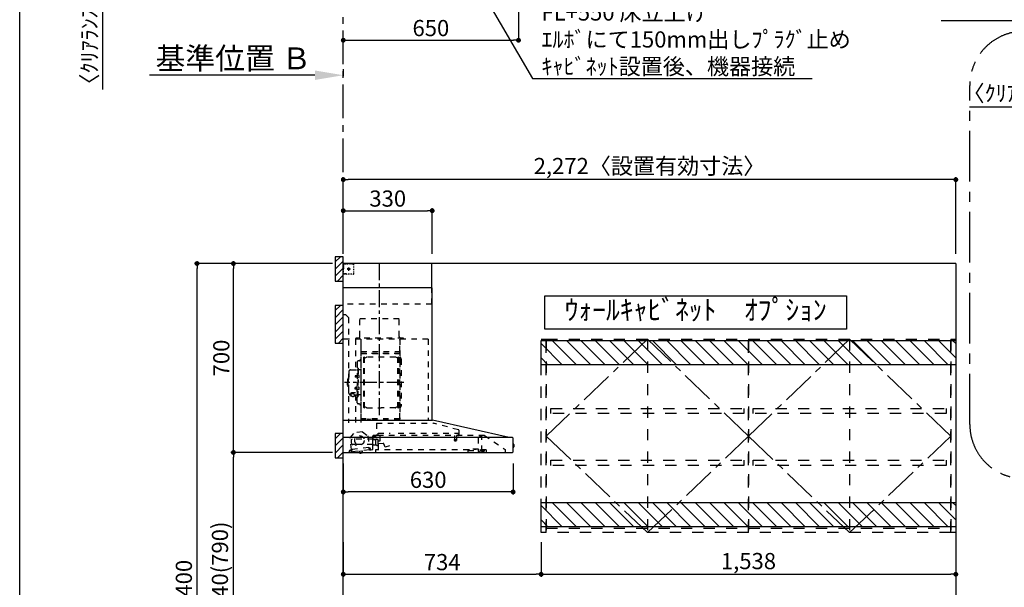
# Model space of a CAD drawing. Extents: x 56059 to 82181, y -21830 to -13430.
# Drawn here: x 70033 to 73684, y -18804 to -16701 of the extents above; entities that cross this region are included whole.
import ezdxf

# ---------------------------------------------------------------- set-up
doc = ezdxf.new("R2010")
doc.units = 0
doc.header["$LTSCALE"] = 50
doc.header["$MEASUREMENT"] = 0
for name, pattern in [('CENTER', [2, 1.25, -0.25, 0.25, -0.25]), ('HIDDEN', [0.375, 0.25, -0.125]), ('STYLE_03', [0.416641, 0.208282, -0.208359])]:
    doc.linetypes.add(name, pattern=pattern)
doc.layers.get('0').update_dxf_attribs({"linetype": 'CONTINUOUS'})
for name, color, linetype in [('111-壁仕上', 3, 'CONTINUOUS'), ('121-キャビネット（中）', 253, 'HIDDEN'), ('123-扉向き', 231, 'CENTER'), ('150-機器', 8, 'CONTINUOUS'), ('160-文字', 254, 'CONTINUOUS'), ('166-寸法B', 11, 'CONTINUOUS'), ('180-補助', 161, 'CONTINUOUS'), ('190-図面外枠', 5, 'CONTINUOUS')]:
    doc.layers.add(name, color=color, linetype=linetype)
doc.styles.add('KH001', font='txt')
doc.dimstyles.new('KH1xx030', dxfattribs={"dimscale": 30, "dimtxt": 2, "dimasz": 0.6, "dimexe": 0.3, "dimexo": 1.2, "dimgap": 0.5, "dimtad": 3, "dimdec": 1, "dimdsep": 46, "dimlunit": 6, "dimtxsty": 'KH001', "dimblk": 'DOT', "dimcen": 1, "dimdle": 1, "dimclrd": 256, "dimclre": 256, "dimclrt": 256, "dimadec": 0, "dimazin": 0, "dimtfac": 1, "dimtdec": 1, "dimtix": 1, "dimtmove": 2, "dimatfit": 3, "dimldrblk": 'CLOSEDBLANK', "dimfxl": 1, "dimtolj": 1, "dimtzin": 0, "dimlwd": -1, "dimlwe": -1, "dimarcsym": 0})

# ---------------------------------------------------------------- blocks, each defined once
blk = doc.blocks.new('*D74')
at = {"layer": '166-寸法B', "transparency": 16777216}
for p, q in [((71127.6, -16907.1), (70513.5, -16907.1)), ((71232.6, -16884.6), (71232.6, -16910.1))]:
    blk.add_line(p, q, dxfattribs=at)
blk.add_solid([(71127.6, -16889.6), (71127.6, -16924.6), (71232.6, -16907.1)], dxfattribs=at)
at = {"layer": '166-寸法B', "transparency": 16777216, "insert": (70825.1, -16844.6), "char_height": 81, "attachment_point": 5, "style": 'KH001'}
blk.add_mtext('\\A1;基準位置 Ｂ', dxfattribs=at)
blk = doc.blocks.new('_ClosedBlank')
at = {"color": 0, "linetype": 'ByBlock', "lineweight": -2}
for p, q in [((-1, 0.167), (0, 0)), ((-1, 0.167), (-1, -0.167)), ((0, 0), (-1, -0.167))]:
    blk.add_line(p, q, dxfattribs=at)
blk = doc.blocks.new('_None')
blk = doc.blocks.new('_Dot')
at = {"color": 0, "linetype": 'ByBlock', "lineweight": -2}
blk.add_line((-0.5, 0), (-1, 0), dxfattribs=at)
at = {"color": 0, "linetype": 'ByBlock', "const_width": 0.5}
blk.add_lwpolyline([(-0.25, 0, 1), (0.25, 0, 1)], format="xyb", close=True, dxfattribs=at)
blk = doc.blocks.new('*D96')
at = {"layer": '166-寸法B', "transparency": 16777216}
for p, q in [((74046.7, -17568.9), (74046.7, -17015.1)), ((74068.7, -17568.9), (74068.7, -17015.1)), ((73555.1, -17024.1), (74046.7, -17024.1)), ((74028.7, -17024.1), (74010.7, -17024.1)), ((74046.7, -17024.1), (74068.7, -17024.1)), ((74046.7, -17024.1), (74068.7, -17024.1)), ((74086.7, -17024.1), (74104.7, -17024.1))]:
    blk.add_line(p, q, dxfattribs=at)
at = {"layer": '166-寸法B', "transparency": 16777216, "xscale": 18, "yscale": 18, "zscale": 18}
blk.add_blockref('_Dot', (74046.7, -17024.1), dxfattribs=at)
at = {"layer": '166-寸法B', "transparency": 16777216, "xscale": 18, "yscale": 18, "zscale": 18, "rotation": 180}
blk.add_blockref('_Dot', (74068.7, -17024.1), dxfattribs=at)
at = {"layer": '166-寸法B', "transparency": 16777216, "insert": (73779.5, -16974.1), "char_height": 60, "attachment_point": 5, "style": 'KH001'}
blk.add_mtext('\\A1;〈ｸﾘｱﾗﾝｽ〉22', dxfattribs=at)
blk = doc.blocks.new('*D108')
at = {"layer": '166-寸法B', "transparency": 16777216}
for p, q in [((71882.6, -16527.6), (71882.6, -16786.4)), ((71232.6, -16801.4), (71232.6, -16786.4)), ((71250.6, -16777.4), (71864.6, -16777.4))]:
    blk.add_line(p, q, dxfattribs=at)
at = {"layer": '166-寸法B', "transparency": 16777216, "xscale": 18, "yscale": 18, "zscale": 18, "rotation": 180}
blk.add_blockref('_Dot', (71232.6, -16777.4), dxfattribs=at)
at = {"layer": '166-寸法B', "transparency": 16777216, "xscale": 18, "yscale": 18, "zscale": 18}
blk.add_blockref('_Dot', (71882.6, -16777.4), dxfattribs=at)
at = {"layer": '166-寸法B', "transparency": 16777216, "insert": (71557.6, -16732.4), "char_height": 60, "attachment_point": 5, "style": 'KH001'}
blk.add_mtext('\\A1;650', dxfattribs=at)
blk = doc.blocks.new('*D118')
at = {"layer": '166-寸法B', "transparency": 16777216}
for p, q in [((70341.2, -16473.6), (70341.2, -16455.6)), ((71196.6, -16491.6), (70332.2, -16491.6)), ((71196.6, -16494.6), (70332.2, -16494.6)), ((70341.2, -16491.6), (70341.2, -16494.6)), ((70341.2, -16491.6), (70341.2, -16494.6)), ((70341.2, -16960.1), (70341.2, -16494.6)), ((70341.2, -16512.6), (70341.2, -16530.6))]:
    blk.add_line(p, q, dxfattribs=at)
at = {"layer": '166-寸法B', "transparency": 16777216, "xscale": 18, "yscale": 18, "zscale": 18}
for p, rotation in [((70341.2, -16491.6), 270), ((70341.2, -16494.6), 90)]:
    blk.add_blockref('_Dot', p, dxfattribs=dict(at, rotation=rotation))
at = {"layer": '166-寸法B', "transparency": 16777216, "insert": (70291.2, -16755.4), "char_height": 60, "attachment_point": 5, "rotation": 90, "style": 'KH001'}
blk.add_mtext('\\A1;〈ｸﾘｱﾗﾝｽ〉3', dxfattribs=at)
blk = doc.blocks.new('*D129')
at = {"layer": '166-寸法B', "transparency": 16777216}
for p, q in [((71232.6, -17568.9), (71232.6, -17285.1)), ((73486.6, -17294.1), (71250.6, -17294.1)), ((73504.6, -17568.9), (73504.6, -17285.1))]:
    blk.add_line(p, q, dxfattribs=at)
at = {"layer": '166-寸法B', "transparency": 16777216, "xscale": 18, "yscale": 18, "zscale": 18, "rotation": 180}
blk.add_blockref('_Dot', (71232.6, -17294.1), dxfattribs=at)
at = {"layer": '166-寸法B', "transparency": 16777216, "xscale": 18, "yscale": 18, "zscale": 18}
blk.add_blockref('_Dot', (73504.6, -17294.1), dxfattribs=at)
at = {"layer": '166-寸法B', "transparency": 16777216, "insert": (72368.6, -17243.6), "char_height": 60, "attachment_point": 5, "style": 'KH001'}
blk.add_mtext('\\A1;2,272〈設置有効寸法〉', dxfattribs=at)
blk = doc.blocks.new('*D156')
at = {"layer": '166-寸法B', "transparency": 16777216}
for p, q in [((71193.2, -18304.9), (70816.2, -18304.9)), ((70825.2, -19126.9), (70825.2, -18322.9)), ((71196.6, -19144.9), (70816.2, -19144.9))]:
    blk.add_line(p, q, dxfattribs=at)
at = {"layer": '166-寸法B', "transparency": 16777216, "xscale": 18, "yscale": 18, "zscale": 18}
for p, rotation in [((70825.2, -18304.9), 90), ((70825.2, -19144.9), 270)]:
    blk.add_blockref('_Dot', p, dxfattribs=dict(at, rotation=rotation))
at = {"layer": '166-寸法B', "transparency": 16777216, "insert": (70775.2, -18724.9), "char_height": 60, "attachment_point": 5, "rotation": 90, "style": 'KH001'}
blk.add_mtext('\\A1;840(790)', dxfattribs=at)
blk = doc.blocks.new('*D157')
at = {"layer": '166-寸法B', "transparency": 16777216}
for p, q in [((71192.6, -17604.9), (70816.2, -17604.9)), ((70825.2, -18286.9), (70825.2, -17622.9)), ((71193.2, -18304.9), (70816.2, -18304.9))]:
    blk.add_line(p, q, dxfattribs=at)
at = {"layer": '166-寸法B', "transparency": 16777216, "xscale": 18, "yscale": 18, "zscale": 18}
for p, rotation in [((70825.2, -17604.9), 90), ((70825.2, -18304.9), 270)]:
    blk.add_blockref('_Dot', p, dxfattribs=dict(at, rotation=rotation))
at = {"layer": '166-寸法B', "transparency": 16777216, "insert": (70780.2, -17954.9), "char_height": 60, "attachment_point": 5, "rotation": 90, "style": 'KH001'}
blk.add_mtext('\\A1;700', dxfattribs=at)
blk = doc.blocks.new('*D158')
at = {"layer": '166-寸法B', "transparency": 16777216}
for p, q in [((71193.2, -17604.9), (70681.2, -17604.9)), ((70690.2, -19986.9), (70690.2, -17622.9)), ((71196.6, -20004.9), (70681.2, -20004.9))]:
    blk.add_line(p, q, dxfattribs=at)
at = {"layer": '166-寸法B', "transparency": 16777216, "xscale": 18, "yscale": 18, "zscale": 18}
for p, rotation in [((70690.2, -17604.9), 90), ((70690.2, -20004.9), 270)]:
    blk.add_blockref('_Dot', p, dxfattribs=dict(at, rotation=rotation))
at = {"layer": '166-寸法B', "transparency": 16777216, "insert": (70641.4, -18804.9), "char_height": 60, "attachment_point": 5, "rotation": 90, "style": 'KH001'}
blk.add_mtext('\\A1;2,400', dxfattribs=at)
blk = doc.blocks.new('*D176')
at = {"layer": '166-寸法B', "transparency": 16777216}
for p, q in [((71232.6, -18345.9), (71232.6, -18460.2)), ((71862.6, -18346), (71862.6, -18460.2)), ((71844.6, -18451.2), (71250.6, -18451.2))]:
    blk.add_line(p, q, dxfattribs=at)
at = {"layer": '166-寸法B', "transparency": 16777216, "xscale": 18, "yscale": 18, "zscale": 18, "rotation": 180}
blk.add_blockref('_Dot', (71232.6, -18451.2), dxfattribs=at)
at = {"layer": '166-寸法B', "transparency": 16777216, "xscale": 18, "yscale": 18, "zscale": 18}
blk.add_blockref('_Dot', (71862.6, -18451.2), dxfattribs=at)
at = {"layer": '166-寸法B', "transparency": 16777216, "insert": (71547.6, -18406.2), "char_height": 60, "attachment_point": 5, "style": 'KH001'}
blk.add_mtext('\\A1;630', dxfattribs=at)
blk = doc.blocks.new('*D177')
at = {"layer": '166-寸法B', "transparency": 16777216}
for p, q in [((71232.6, -17521), (71232.6, -17400.1)), ((71250.6, -17409.1), (71544.6, -17409.1)), ((71562.6, -17568.9), (71562.6, -17400.1))]:
    blk.add_line(p, q, dxfattribs=at)
at = {"layer": '166-寸法B', "transparency": 16777216, "xscale": 18, "yscale": 18, "zscale": 18, "rotation": 180}
blk.add_blockref('_Dot', (71232.6, -17409.1), dxfattribs=at)
at = {"layer": '166-寸法B', "transparency": 16777216, "xscale": 18, "yscale": 18, "zscale": 18}
blk.add_blockref('_Dot', (71562.6, -17409.1), dxfattribs=at)
at = {"layer": '166-寸法B', "transparency": 16777216, "insert": (71397.6, -17364.1), "char_height": 60, "attachment_point": 5, "style": 'KH001'}
blk.add_mtext('\\A1;330', dxfattribs=at)
blk = doc.blocks.new('*D200')
at = {"layer": '166-寸法B', "transparency": 16777216}
for p, q in [((71232.6, -18637.9), (71232.6, -18765.2)), ((71966.6, -18637.9), (71966.6, -18765.2)), ((71250.6, -18756.2), (71948.6, -18756.2))]:
    blk.add_line(p, q, dxfattribs=at)
at = {"layer": '166-寸法B', "transparency": 16777216, "xscale": 18, "yscale": 18, "zscale": 18, "rotation": 180}
blk.add_blockref('_Dot', (71232.6, -18756.2), dxfattribs=at)
at = {"layer": '166-寸法B', "transparency": 16777216, "xscale": 18, "yscale": 18, "zscale": 18}
blk.add_blockref('_Dot', (71966.6, -18756.2), dxfattribs=at)
at = {"layer": '166-寸法B', "transparency": 16777216, "insert": (71599.6, -18711.2), "char_height": 60, "attachment_point": 5, "style": 'KH001'}
blk.add_mtext('\\A1;734', dxfattribs=at)
blk = doc.blocks.new('*D201')
at = {"layer": '166-寸法B', "transparency": 16777216}
for p, q in [((71966.6, -18637.9), (71966.6, -18765.2)), ((73504.6, -18637.9), (73504.6, -18765.2)), ((71984.6, -18756.2), (73486.6, -18756.2))]:
    blk.add_line(p, q, dxfattribs=at)
at = {"layer": '166-寸法B', "transparency": 16777216, "xscale": 18, "yscale": 18, "zscale": 18, "rotation": 180}
blk.add_blockref('_Dot', (71966.6, -18756.2), dxfattribs=at)
at = {"layer": '166-寸法B', "transparency": 16777216, "xscale": 18, "yscale": 18, "zscale": 18}
blk.add_blockref('_Dot', (73504.6, -18756.2), dxfattribs=at)
at = {"layer": '166-寸法B', "transparency": 16777216, "insert": (72735.6, -18707.4), "char_height": 60, "attachment_point": 5, "style": 'KH001'}
blk.add_mtext('\\A1;1,538', dxfattribs=at)

msp = doc.modelspace()

# ---------------------------------------------------------------- hatches: boundary and pattern name
at = {"layer": '180-補助'}
h = msp.add_hatch(dxfattribs=at)
h.set_pattern_fill('ANSI31', color=256, scale=150, style=0)
h.set_pattern_definition([(45, (-383537.89, -17767.125), (-13.25825215, 13.25825215), [])])
h.paths.add_polyline_path([(71202.64, -17669.89), (71232.64, -17669.89), (71232.64, -17579.89), (71202.64, -17579.89)])
h = msp.add_hatch(dxfattribs=at)
h.set_pattern_fill('ANSI31', color=256, scale=150, style=0)
h.set_pattern_definition([(45, (-383537.89, -17947.125), (-13.25825215, 13.25825215), [])])
h.paths.add_polyline_path([(71202.64, -17899.89), (71232.64, -17899.89), (71232.64, -17759.89), (71202.64, -17759.89)])
h = msp.add_hatch(dxfattribs=at)
h.set_pattern_fill('ANSI31', color=13, scale=300, style=0)
h.set_pattern_definition([(135, (197608.17, 25632.03), (26.516504, 26.516504), [])])
h.paths.add_polyline_path([(71966.64, -17889.9), (73504.64, -17889.9), (73504.64, -17979.9), (71966.64, -17979.9)])
h = msp.add_hatch(dxfattribs=at)
h.set_pattern_fill('ANSI31', color=256, scale=150, style=0)
h.set_pattern_definition([(45, (-383537.89, -18422.125), (-13.25825215, 13.25825215), [])])
h.paths.add_polyline_path([(71202.64, -18324.89), (71232.64, -18324.89), (71232.64, -18234.89), (71202.64, -18234.89)])
h = msp.add_hatch(dxfattribs=at)
h.set_pattern_fill('ANSI31', color=13, scale=300, style=0)
h.set_pattern_definition([(135, (197608.17, 25032.03), (26.516504, 26.516504), [])])
h.paths.add_polyline_path([(71966.64, -18489.9), (73504.64, -18489.9), (73504.64, -18579.9), (71966.64, -18579.9)])

# ---------------------------------------------------------------- linework, layer by layer
at = {"layer": '111-壁仕上', "color": 253, "linetype": 'CENTER', "ltscale": 2}
msp.add_line((71232.64, -17466.64), (71232.64, -16458.9), dxfattribs=at)
at = {"layer": '111-壁仕上', "ltscale": 2}
for p, q in [((71232.64, -20004.89), (71232.64, -17604.89)), ((73504.64, -17604.89), (71232.64, -17604.89)), ((73504.64, -17604.89), (73504.64, -20004.89))]:
    msp.add_line(p, q, dxfattribs=at)
at = {"layer": '121-キャビネット（中）', "color": 13, "linetype": 'STYLE_03', "ltscale": 4}
for p, q in [((71985.64, -17884.89), (71985.64, -18601.89)), ((72360.64, -17884.89), (72360.64, -18601.89)), ((72735.64, -17884.89), (72735.64, -18601.89)), ((73110.64, -17884.89), (73110.64, -18601.89)), ((71985.64, -18584.89), (72735.64, -18584.89)), ((72735.64, -18584.89), (73485.64, -18584.89))]:
    msp.add_line(p, q, dxfattribs=at)
for points in [[(71966.64, -17884.89), (71985.64, -17884.89), (71985.64, -18601.89), (71966.64, -18601.89)], [(71985.64, -18601.89), (71985.64, -17884.89), (72735.64, -17884.89), (72735.64, -18601.89)], [(71985.64, -18601.89), (71985.64, -17884.89), (71985.64, -17884.89), (71985.64, -18601.89)], [(72735.64, -18601.89), (72735.64, -17884.89), (73485.64, -17884.89), (73485.64, -18601.89)], [(72735.64, -18601.89), (72735.64, -17884.89), (72735.64, -17884.89), (72735.64, -18601.89)], [(73485.64, -17884.89), (73504.64, -17884.89), (73504.64, -18601.89), (73485.64, -18601.89)], [(72718.64, -18141.64), (72718.64, -18160.64), (72002.64, -18160.64), (72002.64, -18141.64)], [(73468.64, -18141.64), (73468.64, -18160.64), (72752.64, -18160.64), (72752.64, -18141.64)], [(72718.64, -18333.64), (72718.64, -18352.64), (72002.64, -18352.64), (72002.64, -18333.64)], [(73468.64, -18333.64), (73468.64, -18352.64), (72752.64, -18352.64), (72752.64, -18333.64)]]:
    msp.add_lwpolyline(points, close=True, dxfattribs=at)
at = {"layer": '123-扉向き', "color": 13, "ltscale": 2}
for p, q in [((72360.64, -17884.89), (71985.64, -18244.89)), ((72735.64, -18244.89), (72360.64, -17884.89)), ((73110.64, -17884.89), (72735.64, -18244.89)), ((73485.64, -18244.89), (73110.64, -17884.89)), ((71985.64, -18244.89), (72360.64, -18601.89)), ((72360.64, -18601.89), (72735.64, -18244.89)), ((72735.64, -18244.89), (73110.64, -18601.89)), ((73110.64, -18601.89), (73485.64, -18244.89))]:
    msp.add_line(p, q, dxfattribs=at)
at = {"layer": '150-機器', "color": 161, "linetype": 'CENTER'}
for p, q in [((71367.64, -18166.27), (71367.64, -17600.83)), ((71456.84, -18045.29), (71236.75, -18045.29))]:
    msp.add_line(p, q, dxfattribs=at)
at = {"layer": '150-機器', "color": 6, "linetype": 'Continuous'}
for p, q in [((71560.64, -17604.89), (71232.64, -17604.89)), ((71232.64, -18184.89), (71232.64, -17604.89)), ((71560.64, -17694.88), (71560.64, -17604.89)), ((71562.64, -17694.88), (71232.64, -17694.88)), ((71562.64, -18184.89), (71562.64, -17694.88)), ((71232.64, -18184.89), (71563.58, -18184.89)), ((71232.64, -18304.89), (71232.64, -18185.69)), ((71847.52, -18249.56), (71563.75, -18184.91)), ((71860.87, -18249.89), (71232.64, -18249.89)), ((71847.52, -18249.56), (71847.7, -18249.6)), ((71862.64, -18303.19), (71862.64, -18251.59)), ((71862.64, -18274.37), (71864.15, -18274.38)), ((71864.15, -18285.39), (71862.64, -18285.4)), ((71864.15, -18274.38), (71864.15, -18285.39)), ((71865.14, -18275.38), (71865.14, -18284.39)), ((71232.64, -18304.89), (71860.94, -18304.89))]:
    msp.add_line(p, q, dxfattribs=at)
at = {"layer": '150-機器', "color": 161, "linetype": 'STYLE_03', "ltscale": 2}
for p, q in [((71235.2, -17606.09), (71233.84, -17606.09)), ((71233.84, -17613.45), (71233.84, -17609.77)), ((71233.84, -17620.81), (71233.84, -17617.13)), ((71233.84, -17628.17), (71233.84, -17624.49)), ((71233.84, -17635.53), (71233.84, -17631.85)), ((71234.64, -17610.74), (71234.64, -17608.39)), ((71234.64, -17615.46), (71234.64, -17613.1)), ((71234.64, -17620.17), (71234.64, -17617.81)), ((71234.64, -17624.89), (71234.64, -17622.53)), ((71237.92, -17606.09), (71236.56, -17606.09)), ((71240.64, -17606.09), (71239.28, -17606.09)), ((71242.8, -17606.89), (71239.47, -17606.89)), ((71240.64, -17606.09), (71240.64, -17604.89)), ((71249.46, -17606.89), (71246.13, -17606.89)), ((71246.86, -17624.89), (71259.26, -17624.89)), ((71250.59, -17624.39), (71250.59, -17625.39)), ((71250.59, -17624.39), (71251.64, -17624.39)), ((71250.59, -17625.39), (71251.64, -17625.39)), ((71252.14, -17623.89), (71251.64, -17624.39)), ((71251.64, -17625.39), (71252.14, -17625.89)), ((71253.14, -17622.84), (71252.14, -17622.84)), ((71252.14, -17622.84), (71252.14, -17623.89)), ((71252.14, -17625.89), (71252.14, -17626.94)), ((71252.14, -17626.94), (71253.14, -17626.94)), ((71252.64, -17619.2), (71252.64, -17631.55)), ((71256.11, -17606.89), (71252.78, -17606.89)), ((71253.14, -17623.89), (71253.14, -17622.84)), ((71253.64, -17624.39), (71253.14, -17623.89)), ((71253.14, -17625.89), (71253.64, -17625.39)), ((71253.14, -17626.94), (71253.14, -17625.89)), ((71253.64, -17624.39), (71254.69, -17624.39)), ((71254.69, -17625.39), (71253.64, -17625.39)), ((71254.69, -17625.39), (71254.69, -17624.39)), ((71262.77, -17606.89), (71259.44, -17606.89)), ((71269.42, -17606.89), (71266.1, -17606.89)), ((71272.42, -17616.09), (71272.42, -17612.99)), ((71272.42, -17622.29), (71272.42, -17619.19)), ((71272.42, -17628.49), (71272.42, -17625.39)), ((71272.42, -17634.69), (71272.42, -17631.59)), ((71272.42, -17640.89), (71272.42, -17637.79)), ((71234.04, -17642.89), (71232.64, -17642.89)), ((71233.84, -17642.89), (71233.84, -17639.21)), ((71233.84, -17643.69), (71233.84, -17642.89)), ((71234.04, -17643.69), (71233.84, -17643.69)), ((71234.04, -17644.89), (71233.84, -17644.89)), ((71236.16, -17642.89), (71234.04, -17642.89)), ((71235.36, -17643.69), (71234.04, -17643.69)), ((71240.64, -17644.89), (71234.04, -17644.89)), ((71238, -17643.69), (71236.68, -17643.69)), ((71240.4, -17642.89), (71238.28, -17642.89)), ((71240.64, -17643.69), (71239.32, -17643.69)), ((71240.64, -17644.89), (71240.64, -17643.69)), ((71244.64, -17642.89), (71242.52, -17642.89)), ((71255.35, -17644.69), (71250.99, -17644.69)), ((71264.07, -17644.69), (71259.71, -17644.69)), ((71560.64, -17754.89), (71560.64, -17694.88)), ((71560.64, -17754.89), (71232.64, -17754.89)), ((71242.64, -17794.89), (71232.64, -17794.89)), ((71242.64, -17794.89), (71252.64, -17804.89)), ((71252.64, -17804.89), (71252.64, -18194.89)), ((71440.24, -17809.89), (71294.24, -17809.89)), ((71294.24, -17874.89), (71294.24, -17809.89)), ((71440.24, -17874.89), (71440.24, -17809.89)), ((71547.64, -17884.89), (71232.64, -17884.89)), ((71278.44, -17885.29), (71278.44, -17999.29)), ((71279.64, -17881.89), (71279.64, -17884.89)), ((71455.64, -17881.89), (71279.64, -17881.89)), ((71297.64, -17887.35), (71297.64, -18193.29)), ((71298.44, -18180.79), (71298.44, -17885.29)), ((71442.04, -17885.29), (71442.04, -18180.73)), ((71442.64, -18180.73), (71442.64, -17885.89)), ((71455.64, -17884.89), (71455.64, -17881.89)), ((71547.64, -17884.89), (71547.64, -18184.89)), ((71441.44, -17923.32), (71441.44, -17938.32)), ((71441.44, -17923.32), (71442.04, -17923.32)), ((71291.04, -17965.29), (71289.19, -17965.29)), ((71442.04, -17937.84), (71298.44, -17937.84)), ((71299.04, -17931.32), (71441.44, -17931.32)), ((71299.04, -17938.32), (71441.44, -17938.32)), ((71309.09, -18138.89), (71309.09, -17951.69)), ((71310.69, -17951.29), (71309.49, -17951.29)), ((71311.09, -18138.89), (71311.09, -17951.69)), ((71311.09, -17954.49), (71313.89, -17954.49)), ((71313.89, -17954.49), (71318.31, -17951.94)), ((71426.38, -17951.53), (71319.81, -17951.53)), ((71432.29, -17954.49), (71427.88, -17951.94)), ((71435.09, -17954.49), (71432.29, -17954.49)), ((71435.09, -18138.89), (71435.09, -17951.69)), ((71435.49, -17951.29), (71436.69, -17951.29)), ((71437.09, -18138.89), (71437.09, -17951.69)), ((71439.64, -17966.79), (71437.09, -17966.79)), ((71447.64, -17958.79), (71447.64, -18131.79)), ((71259.29, -17999.29), (71283.19, -17999.29)), ((71284.59, -17969.89), (71284.59, -18045.29)), ((71285.19, -17992.29), (71286.79, -17992.29)), ((71286.79, -17992.29), (71286.79, -18045.29)), ((71288.39, -17992.29), (71286.79, -17992.29)), ((71288.39, -17992.29), (71288.39, -18045.29)), ((71297.04, -17999.29), (71290.39, -17999.29)), ((71248.29, -18034.79), (71248.29, -18045.29)), ((71249.79, -18033.29), (71251.29, -18033.29)), ((71251.29, -18029.29), (71251.29, -18045.29)), ((71252.29, -18028.29), (71253.29, -18028.29)), ((71253.29, -18005.29), (71253.29, -18045.29)), ((71276.79, -18020.79), (71276.39, -18021.19)), ((71276.39, -18021.19), (71276.39, -18025.39)), ((71283.81, -18021.19), (71276.39, -18021.19)), ((71276.79, -18025.79), (71276.39, -18025.39)), ((71283.81, -18025.39), (71276.39, -18025.39)), ((71276.79, -18020.79), (71276.79, -18025.79)), ((71283.81, -18020.79), (71276.79, -18020.79)), ((71283.81, -18025.79), (71276.79, -18025.79)), ((71284.11, -18020.46), (71283.81, -18020.46)), ((71283.81, -18020.46), (71283.81, -18026.12)), ((71284.11, -18026.12), (71283.81, -18026.12)), ((71288.39, -18017.29), (71286.79, -18017.29)), ((71289.83, -18018.89), (71288.39, -18018.69)), ((71289.83, -18027.68), (71288.39, -18027.89)), ((71248.29, -18055.79), (71248.29, -18045.29)), ((71249.79, -18057.29), (71251.29, -18057.29)), ((71251.29, -18061.29), (71251.29, -18045.29)), ((71252.29, -18062.29), (71253.29, -18062.29)), ((71253.29, -18085.29), (71253.29, -18045.29)), ((71276.79, -18064.79), (71276.39, -18065.19)), ((71276.39, -18069.39), (71276.39, -18065.19)), ((71283.81, -18065.19), (71276.39, -18065.19)), ((71276.79, -18069.79), (71276.39, -18069.39)), ((71283.81, -18069.39), (71276.39, -18069.39)), ((71276.79, -18069.79), (71276.79, -18064.79)), ((71283.81, -18064.79), (71276.79, -18064.79)), ((71283.81, -18069.79), (71276.79, -18069.79)), ((71284.11, -18064.46), (71283.81, -18064.46)), ((71283.81, -18070.12), (71283.81, -18064.46)), ((71284.11, -18070.12), (71283.81, -18070.12)), ((71284.59, -18120.69), (71284.59, -18045.29)), ((71285.19, -18098.29), (71285.19, -18045.29)), ((71286.79, -18098.29), (71286.79, -18045.29)), ((71288.39, -18073.29), (71286.79, -18073.29)), ((71288.39, -18098.29), (71288.39, -18045.29)), ((71289.83, -18062.89), (71288.39, -18062.69)), ((71289.83, -18071.68), (71288.39, -18071.89)), ((71259.29, -18091.29), (71260.49, -18091.29)), ((71260.49, -18090.32), (71260.49, -18096.98)), ((71264.39, -18087.41), (71264.39, -18086.81)), ((71278.19, -18083.91), (71266.79, -18083.91)), ((71278.19, -18084.49), (71266.79, -18084.49)), ((71270.59, -18086.51), (71266.79, -18086.51)), ((71266.79, -18087.17), (71266.79, -18086.51)), ((71269.19, -18087.41), (71269.19, -18086.51)), ((71270.59, -18087.81), (71270.59, -18083.91)), ((71273.09, -18090.32), (71273.09, -18097.06)), ((71273.09, -18091.29), (71283.19, -18091.29)), ((71278.44, -18091.29), (71278.44, -18194.09)), ((71285.19, -18098.29), (71286.79, -18098.29)), ((71288.39, -18098.29), (71286.79, -18098.29)), ((71297.04, -18091.29), (71290.39, -18091.29)), ((71291.04, -18125.29), (71289.19, -18125.29)), ((71310.69, -18139.29), (71309.49, -18139.29)), ((71311.09, -18136.09), (71313.89, -18136.09)), ((71313.89, -18136.09), (71318.31, -18138.64)), ((71319.81, -18139.04), (71373.09, -18139.04)), ((71426.38, -18139.04), (71373.09, -18139.04)), ((71432.29, -18136.09), (71427.88, -18138.64)), ((71435.09, -18136.09), (71432.29, -18136.09)), ((71435.49, -18139.29), (71436.69, -18139.29)), ((71439.64, -18123.79), (71436.94, -18123.79)), ((71442.64, -18180.79), (71299.04, -18180.79)), ((71442.64, -18181.39), (71299.04, -18181.39)), ((71323.84, -18183.39), (71323.84, -18181.39)), ((71333.04, -18183.39), (71323.84, -18183.39)), ((71324.44, -18183.39), (71324.44, -18181.39)), ((71332.44, -18183.39), (71332.44, -18181.39)), ((71333.04, -18183.39), (71333.04, -18181.39)), ((71356.45, -18196.48), (71567.58, -18196.48)), ((71356.45, -18196.48), (71356.45, -18241.89)), ((71659.78, -18220.83), (71567.58, -18196.49)), ((71661.04, -18222.48), (71661.04, -18239.39)), ((71258.79, -18250.64), (71274.6, -18231.71)), ((71263.48, -18294.54), (71258.79, -18250.64)), ((71263.14, -18270.89), (71263.14, -18256.39)), ((71342.89, -18255.89), (71263.64, -18255.89)), ((71304.16, -18228.55), (71274.6, -18231.71)), ((71304.16, -18228.55), (71323.62, -18243.71)), ((71323.62, -18243.71), (71328.31, -18287.62)), ((71342.14, -18292.76), (71342.14, -18243.79)), ((71342.89, -18257.39), (71342.89, -18248.91)), ((71342.89, -18278.39), (71342.89, -18258.39)), ((71362.69, -18241.89), (71343.04, -18241.89)), ((71343.04, -18242.89), (71354.34, -18242.89)), ((71351.57, -18257.89), (71343.39, -18257.89)), ((71344.14, -18254.39), (71344.14, -18250.39)), ((71355.66, -18256.39), (71346.14, -18256.39)), ((71351.57, -18257.89), (71351.58, -18257.89)), ((71351.57, -18257.89), (71351.73, -18257.91)), ((71351.58, -18257.89), (71351.59, -18257.89)), ((71351.73, -18257.91), (71351.87, -18257.98)), ((71351.87, -18257.98), (71351.98, -18258.09)), ((71351.98, -18258.09), (71352.05, -18258.23)), ((71352.05, -18258.23), (71352.07, -18258.39)), ((71352.07, -18258.39), (71352.07, -18276.39)), ((71356.7, -18255.29), (71361.59, -18255.29)), ((71361.84, -18241.19), (71361.84, -18233.69)), ((71361.84, -18233.69), (71406.84, -18233.69)), ((71362.14, -18277.21), (71362.14, -18256.06)), ((71756.4, -18241.69), (71362.58, -18241.69)), ((71369.14, -18261.19), (71369.14, -18241.69)), ((71436.84, -18233.69), (71659.84, -18233.69)), ((71644.59, -18258.02), (71644.59, -18260.37)), ((71652.84, -18257.69), (71644.89, -18257.69)), ((71645.34, -18241.69), (71645.34, -18256.72)), ((71652.34, -18241.69), (71652.34, -18256.69)), ((71653.09, -18258.02), (71653.09, -18260.37)), ((71659.84, -18241.19), (71659.84, -18233.69)), ((71661.94, -18240.29), (71666.24, -18240.29)), ((71732.64, -18251.25), (71732.64, -18299.01)), ((71733.92, -18248.79), (71742.51, -18242.78)), ((71742.8, -18242.69), (71746.46, -18242.69)), ((71746.64, -18242.69), (71746.46, -18242.69)), ((71746.64, -18299.79), (71746.64, -18241.69)), ((71756.4, -18241.69), (71832.64, -18293.89)), ((71259.63, -18295.16), (71263.3, -18294.76)), ((71329.57, -18295.63), (71264.94, -18302.54)), ((71327.12, -18286.84), (71265.47, -18293.43)), ((71265.47, -18293.43), (71265.71, -18295.62)), ((71278.14, -18275.89), (71268.14, -18275.89)), ((71278.64, -18277.89), (71278.64, -18276.39)), ((71279.64, -18278.39), (71279.14, -18278.39)), ((71280.14, -18276.39), (71280.14, -18277.89)), ((71342.14, -18275.89), (71280.64, -18275.89)), ((71327.35, -18289.03), (71327.12, -18286.84)), ((71331.91, -18289.35), (71328.23, -18289.74)), ((71328.53, -18287.79), (71332.21, -18287.4)), ((71329.57, -18295.63), (71336.03, -18294.94)), ((71332.23, -18292.33), (71331.91, -18289.35)), ((71333.83, -18293.16), (71333.62, -18291.18)), ((71336.03, -18294.94), (71340.62, -18294.45)), ((71342.14, -18278.89), (71342.64, -18278.89)), ((71344.15, -18277.05), (71344.14, -18277.09)), ((71344.14, -18277.39), (71344.14, -18277.09)), ((71344.16, -18276.95), (71344.15, -18277.05)), ((71344.2, -18276.86), (71344.16, -18276.95)), ((71344.24, -18276.8), (71344.2, -18276.86)), ((71344.29, -18276.75), (71344.24, -18276.8)), ((71344.29, -18276.75), (71351.85, -18276.75)), ((71351.92, -18276.75), (71351.85, -18276.75)), ((71352.05, -18276.77), (71351.92, -18276.75)), ((71352.17, -18276.8), (71352.05, -18276.77)), ((71352.27, -18276.84), (71352.17, -18276.8)), ((71352.36, -18276.86), (71352.27, -18276.84)), ((71352.47, -18276.88), (71352.36, -18276.86)), ((71352.57, -18276.89), (71355.66, -18276.89)), ((71352.64, -18294.69), (71352.64, -18302.89)), ((71698.24, -18294.69), (71352.64, -18294.69)), ((71362.41, -18272.57), (71361.57, -18263)), ((71362.12, -18262.35), (71368.6, -18261.79)), ((71381.19, -18271.52), (71363.06, -18273.11)), ((71363.44, -18294.09), (71363.44, -18264.09)), ((71387.69, -18285.48), (71383.04, -18272.7)), ((71403.68, -18280.3), (71388.46, -18285.84)), ((71644.9, -18260.69), (71652.82, -18260.69)), ((71698.24, -18293.19), (71698.24, -18297.89)), ((71734.24, -18293.19), (71698.24, -18293.19)), ((71716.54, -18293.19), (71716.54, -18292.19)), ((71716.54, -18292.19), (71725.5, -18292.19)), ((71725.5, -18293.19), (71725.5, -18292.19)), ((71734.24, -18293.19), (71734.24, -18297.89)), ((71762.64, -18294.69), (71734.24, -18294.69)), ((71742.74, -18296.59), (71742.74, -18294.69)), ((71762.64, -18294.69), (71762.64, -18303.49)), ((71832.64, -18293.89), (71832.64, -18304.89)), ((71253.5, -18303.76), (71264.94, -18302.54)), ((71255.06, -18299.57), (71255.28, -18301.56)), ((71264.99, -18296.5), (71256.84, -18297.37)), ((71261.32, -18296.89), (71261.63, -18299.87)), ((71292.33, -18300.11), (71302.28, -18299.05)), ((71292.33, -18300.11), (71292.78, -18299.56)), ((71292.84, -18304.89), (71292.33, -18300.11)), ((71292.92, -18305.58), (71292.84, -18304.89)), ((71292.92, -18305.58), (71292.98, -18305.57)), ((71293.09, -18306.57), (71292.98, -18305.57)), ((71293.09, -18306.57), (71302.9, -18305.52)), ((71297.24, -18307.08), (71297.2, -18307.08)), ((71297.28, -18307.07), (71297.24, -18307.08)), ((71297.31, -18307.07), (71297.28, -18307.07)), ((71297.35, -18307.06), (71297.31, -18307.07)), ((71297.39, -18307.06), (71297.35, -18307.06)), ((71297.42, -18307.05), (71297.39, -18307.06)), ((71297.46, -18307.05), (71297.42, -18307.05)), ((71297.5, -18307.04), (71297.46, -18307.05)), ((71297.48, -18306.86), (71297.5, -18307.04)), ((71298.69, -18306.92), (71298.67, -18306.73)), ((71298.73, -18306.91), (71298.69, -18306.92)), ((71298.77, -18306.91), (71298.73, -18306.91)), ((71298.8, -18306.91), (71298.77, -18306.91)), ((71298.84, -18306.9), (71298.8, -18306.91)), ((71298.88, -18306.9), (71298.84, -18306.9)), ((71298.92, -18306.9), (71298.88, -18306.9)), ((71298.95, -18306.89), (71298.92, -18306.9)), ((71298.99, -18306.89), (71298.95, -18306.89)), ((71301.73, -18298.61), (71302.28, -18299.05)), ((71302.28, -18299.05), (71302.86, -18304.52)), ((71302.8, -18304.53), (71302.86, -18304.52)), ((71302.84, -18304.89), (71302.8, -18304.53)), ((71302.9, -18305.52), (71302.84, -18304.89)), ((71696.24, -18304.89), (71696.24, -18297.89)), ((71696.24, -18297.89), (71734.24, -18297.89)), ((71735.28, -18300.91), (71741.64, -18298.79)), ((71741.64, -18298.79), (71745.44, -18298.79)), ((71742.74, -18296.69), (71742.74, -18299.89)), ((71752.34, -18296.99), (71742.74, -18296.99)), ((71756.64, -18299.89), (71742.74, -18299.89)), ((71746.64, -18298.79), (71745.44, -18298.79)), ((71745.44, -18299.79), (71745.44, -18298.79)), ((71754.64, -18301.59), (71747.24, -18301.59)), ((71752.34, -18296.99), (71756.64, -18298.59)), ((71756.64, -18299.89), (71756.64, -18298.59))]:
    msp.add_line(p, q, dxfattribs=at)
at = {"layer": '150-機器', "color": 253, "linetype": 'Continuous'}
for points in [[(71202.64, -17669.89), (71232.64, -17669.89), (71232.64, -17579.89), (71202.64, -17579.89)], [(71202.64, -17899.89), (71232.64, -17899.89), (71232.64, -17759.89), (71202.64, -17759.89)], [(71202.64, -18324.89), (71232.64, -18324.89), (71232.64, -18234.89), (71202.64, -18234.89)]]:
    msp.add_lwpolyline(points, close=True, dxfattribs=at)
at = {"layer": '150-機器', "color": 161, "linetype": 'STYLE_03', "ltscale": 2}
msp.add_lwpolyline([(71273.02, -18097.07), (71272.93, -18097.12), (71272.84, -18097.16), (71272.74, -18097.21), (71272.65, -18097.26), (71272.55, -18097.31), (71272.46, -18097.35), (71272.36, -18097.4), (71272.27, -18097.45), (71272.17, -18097.49), (71272.07, -18097.54), (71271.98, -18097.58), (71271.88, -18097.63), (71271.78, -18097.67), (71271.69, -18097.71), (71271.59, -18097.75), (71271.49, -18097.79), (71271.39, -18097.83), (71271.29, -18097.87), (71271.19, -18097.91), (71271.09, -18097.95), (71270.96, -18097.99), (71270.83, -18098.04), (71270.7, -18098.08), (71270.56, -18098.12), (71270.43, -18098.15), (71270.3, -18098.19), (71270.16, -18098.22), (71270.02, -18098.25), (71269.89, -18098.28), (71269.75, -18098.3), (71269.61, -18098.33), (71269.48, -18098.34), (71269.34, -18098.36), (71269.2, -18098.37), (71269.06, -18098.38), (71268.92, -18098.39), (71268.79, -18098.39), (71268.65, -18098.4), (71268.51, -18098.39), (71268.37, -18098.39), (71268.22, -18098.37), (71268.07, -18098.36), (71267.92, -18098.34), (71267.78, -18098.32), (71267.63, -18098.29), (71267.48, -18098.26), (71267.33, -18098.22), (71267.19, -18098.19), (71267.04, -18098.14), (71266.89, -18098.1), (71266.75, -18098.05), (71266.6, -18098), (71266.46, -18097.95), (71266.32, -18097.89), (71266.18, -18097.84), (71266.04, -18097.77), (71265.89, -18097.71), (71265.76, -18097.65), (71265.62, -18097.58), (71265.48, -18097.51), (71265.39, -18097.46), (71265.3, -18097.42), (71265.22, -18097.37), (71265.13, -18097.32), (71265.04, -18097.28), (71264.96, -18097.23), (71264.87, -18097.19), (71264.79, -18097.14), (71264.7, -18097.1), (71264.61, -18097.05), (71264.53, -18097.01), (71264.44, -18096.97), (71264.35, -18096.93), (71264.26, -18096.89), (71264.17, -18096.86), (71264.09, -18096.83), (71264, -18096.79), (71263.91, -18096.77), (71263.82, -18096.74), (71263.72, -18096.72), (71263.61, -18096.69), (71263.49, -18096.68), (71263.38, -18096.66), (71263.26, -18096.65), (71263.14, -18096.64), (71263.03, -18096.64), (71262.91, -18096.64), (71262.79, -18096.65), (71262.67, -18096.65), (71262.55, -18096.66), (71262.43, -18096.68), (71262.31, -18096.69), (71262.19, -18096.71), (71262.07, -18096.73), (71261.95, -18096.76), (71261.83, -18096.78), (71261.71, -18096.81), (71261.59, -18096.83), (71261.47, -18096.86), (71261.35, -18096.89), (71261.33, -18096.9), (71261.31, -18096.91), (71261.29, -18096.91), (71261.27, -18096.92), (71261.25, -18096.92), (71261.22, -18096.93), (71261.2, -18096.93), (71261.18, -18096.94), (71261.16, -18096.94), (71261.14, -18096.95), (71261.11, -18096.95), (71261.09, -18096.96), (71261.07, -18096.96), (71261.05, -18096.97), (71261.03, -18096.97), (71261, -18096.97), (71260.98, -18096.98), (71260.96, -18096.98), (71260.94, -18096.98), (71260.92, -18096.98), (71260.91, -18096.98), (71260.9, -18096.98), (71260.89, -18096.98), (71260.88, -18096.98), (71260.87, -18096.98), (71260.86, -18096.98), (71260.85, -18096.98), (71260.85, -18096.98), (71260.84, -18096.98), (71260.83, -18096.98), (71260.82, -18096.98), (71260.81, -18096.98), (71260.8, -18096.98), (71260.79, -18096.98), (71260.78, -18096.98), (71260.78, -18096.98), (71260.77, -18096.98), (71260.76, -18096.98), (71260.75, -18096.98), (71260.74, -18096.98)], dxfattribs=at)
for centre, radius in [((71252.64, -17624.89), 3.5), ((71292.59, -18260.11), 17.5)]:
    msp.add_circle(centre, radius, dxfattribs=at)
for centre, radius, start, end in [((71236.14, -17608.39), 1.5, 90, 180), ((71269.42, -17609.89), 3, 0, 90), ((71233.84, -17643.69), 1.2, 180, 270), ((71246.63, -17642.69), 2, 185.71059, 270), ((71268.42, -17640.69), 4, 270, 0), ((71284.24, -17874.89), 10, 315.573, 0), ((71450.24, -17874.89), 10, 180, 224.427), ((71289.19, -17969.89), 4.6, 90, 180), ((71291.04, -17959.29), 6, 270, 0), ((71309.49, -17951.69), 0.4, 90, 180), ((71310.69, -17951.69), 0.4, 0, 90), ((71319.81, -17954.53), 3, 90, 120), ((71426.38, -17954.53), 3, 60, 90), ((71435.49, -17951.69), 0.4, 90, 180), ((71436.69, -17951.69), 0.4, 0, 90), ((71439.64, -17958.79), 8, 270, 55.9442), ((71441.44, -17937.72), 0.6, 270, 0), ((71445.24, -17950.5), 2, 180, 235.9442), ((71259.29, -18005.29), 6, 90, 180), ((71283.19, -17997.29), 2, 270, 0), ((71290.39, -17997.29), 2, 180, 270), ((71249.79, -18034.79), 1.5, 90, 180), ((71252.29, -18029.29), 1, 90, 180), ((71284.11, -18019.98), 0.48, 270, 0), ((71284.11, -18026.6), 0.48, 0, 90), ((71289.69, -18020.49), 1.6, 15.5, 85), ((71289.69, -18026.09), 1.6, 275, 344.5), ((71279.69, -18023.29), 12, 344.5, 15.5), ((71249.79, -18055.79), 1.5, 180, 270), ((71252.29, -18061.29), 1, 180, 270), ((71284.11, -18063.98), 0.48, 270, 0), ((71284.11, -18070.6), 0.48, 0, 90), ((71289.69, -18064.49), 1.6, 15.5, 85), ((71289.69, -18070.09), 1.6, 275, 344.5), ((71279.69, -18067.29), 12, 344.5, 15.5), ((71259.29, -18085.29), 6, 180, 270), ((71261.6, -18087.97), 2.41, 139.44728, 179.52187), ((71261.81, -18087.85), 2.62, 182.12361, 218.90725), ((71261.71, -18088.6), 2.52, 140.19784, 171.82641), ((71263.51, -18089.41), 4.8, 115.82867, 141.18033), ((71263.51, -18089.99), 4.8, 115.82867, 141.18033), ((71263.19, -18086.76), 4.37, 218.64749, 232.03817), ((71262.3, -18090.34), 1.8, 137.20557, 179.40666), ((71263.95, -18091.67), 3.92, 114.24418, 139.37105), ((71265.76, -18093.39), 9.37, 101.52453, 117.58449), ((71265.76, -18093.97), 9.37, 101.52453, 117.58449), ((71263.52, -18088.71), 1.36, 135.60815, 154.19623), ((71265.89, -18095.34), 8.07, 100.80122, 116.14663), ((71264.56, -18089.74), 2.83, 111.12938, 135.49687), ((71266.09, -18093.02), 6.44, 99.42104, 113.28419), ((71266.74, -18097.34), 13.43, 89.78718, 102.2846), ((71266.74, -18097.92), 13.43, 89.78718, 102.2846), ((71266.75, -18098.97), 11.81, 89.79021, 101.56927), ((71266.76, -18096.27), 9.76, 89.80083, 100.18323), ((71266.8, -18099.32), 12.15, 78.59936, 90.04116), ((71267.45, -18096.05), 8.81, 64.50406, 78.5481), ((71269.28, -18092.14), 4.51, 42.28103, 64.10374), ((71271.11, -18090.41), 1.98, 2.59184, 40.79593), ((71283.19, -18093.29), 2, 0, 90), ((71290.39, -18093.29), 2, 90, 180), ((71289.19, -18120.69), 4.6, 180, 270), ((71291.04, -18131.29), 6, 0, 90), ((71309.49, -18138.89), 0.4, 180, 270), ((71310.69, -18138.89), 0.4, 270, 0), ((71319.81, -18136.04), 3, 240, 270), ((71426.38, -18136.04), 3, 270, 300), ((71435.49, -18138.89), 0.4, 180, 270), ((71436.69, -18138.89), 0.4, 270, 0), ((71439.64, -18131.79), 8, 304.0558, 90), ((71445.24, -18140.07), 2, 124.0558, 180), ((71233.44, -18185.69), 0.8, 90, 180), ((71299.04, -18180.79), 0.6, 180, 270), ((71323.84, -18181.39), 0.6, 0, 90), ((71333.04, -18181.39), 0.6, 90, 180), ((71442.64, -18180.79), 0.6, 270, 0), ((71563.58, -18185.69), 0.8, 77.16441, 90), ((71659.34, -18222.48), 1.7, 0, 75.2064), ((71263.64, -18256.39), 0.5, 90, 180), ((71264.64, -18256.39), 0.5, 0, 90), ((71343.04, -18243.79), 0.9, 90, 180), ((71342.64, -18250.39), 1.5, 0, 90), ((71343.39, -18257.39), 0.5, 180, 270), ((71343.39, -18258.39), 0.5, 90, 180), ((71346.14, -18254.39), 2, 180, 270), ((71355.66, -18255.89), 0.5, 269.99712, 350.02044), ((71356.64, -18256.06), 0.5, 140.28486, 170.01769), ((71359.14, -18258.14), 3.75, 130.64833, 140.28486), ((71359.14, -18258.14), 3.75, 39.71514, 49.35167), ((71362.34, -18241.19), 0.5, 180, 270), ((71361.64, -18256.06), 0.5, 0, 39.71514), ((71645.09, -18258.02), 0.5, 120, 180), ((71644.34, -18256.72), 1, 300, 0), ((71653.34, -18256.72), 1, 180, 240), ((71652.59, -18258.02), 0.5, 0, 60), ((71659.34, -18241.19), 0.5, 270, 360), ((71661.94, -18239.39), 0.9, 180, 270), ((71735.64, -18251.25), 3, 124.99202, 180), ((71742.8, -18243.19), 0.5, 90, 124.99202), ((71268.14, -18270.89), 5, 180, 270), ((71263.28, -18294.56), 0.2, 276.1, 6.1), ((71264.91, -18295.7), 0.8, 276.1, 6.1), ((71278.14, -18276.39), 0.5, 0, 90), ((71279.14, -18277.89), 0.5, 180, 270), ((71279.64, -18277.89), 0.5, 270, 0), ((71280.64, -18276.39), 0.5, 90, 180), ((71328.15, -18288.94), 0.8, 186.1, 276.1), ((71328.51, -18287.59), 0.2, 186.1, 276.1), ((71329.25, -18292.65), 3, 276.1, 6.1), ((71331.63, -18291.39), 2, 6.1, 96.1), ((71335.82, -18292.95), 2, 186.1, 276.1), ((71340.44, -18292.76), 1.7, 276.1, 0), ((71342.39, -18278.39), 0.5, 270, 0), ((71342.64, -18277.39), 1.5, 270, 0), ((71352.57, -18276.39), 0.5, 180, 270), ((71355.66, -18277.39), 0.5, 9.98134, 89.99841), ((71356.64, -18277.21), 0.5, 189.98231, 219.71514), ((71359.14, -18275.14), 3.75, 219.71514, 320.28486), ((71362.17, -18262.95), 0.6, 95, 185), ((71361.64, -18277.21), 0.5, 320.28486, 0), ((71363.01, -18272.51), 0.6, 185, 275), ((71362.84, -18294.09), 0.6, 270, 0), ((71368.54, -18261.19), 0.6, 275, 0), ((71381.35, -18273.32), 1.8, 20, 95), ((71388.26, -18285.28), 0.6, 200, 290), ((71645.09, -18260.37), 0.5, 180, 245.46652), ((71648.84, -18252.15), 9.53, 245.46652, 294.53348), ((71652.59, -18260.37), 0.5, 294.53348, 0), ((71253.29, -18301.77), 2, 276.1, 6.1), ((71257.05, -18299.36), 2, 96.1, 186.1), ((71264.62, -18299.55), 3, 186.1, 276.1), ((71296.72, -18294.11), 12.98, 253.7427, 272.12264), ((71296.72, -18294.11), 12.77, 273.40634, 278.79366), ((71296.72, -18294.11), 12.98, 280.07736, 298.4573), ((71354.44, -18302.89), 1.8, 180, 270), ((71734.64, -18299.01), 2, 180, 288.43495), ((71747.24, -18299.79), 1.8, 180, 270), ((71761.44, -18303.49), 1.2, 270, 0)]:
    msp.add_arc(centre, radius, start, end, dxfattribs=at)
at = {"layer": '150-機器', "color": 6, "linetype": 'Continuous'}
for centre, radius, start, end in [((71847.34, -18251.16), 1.6, 52.91873, 77.16441), ((71860.94, -18251.59), 1.7, 0, 90), ((71864.14, -18275.38), 1, 0, 89.72717), ((71864.14, -18284.39), 1, 270.27283, 0), ((71860.94, -18303.19), 1.7, 270, 0)]:
    msp.add_arc(centre, radius, start, end, dxfattribs=at)
at = {"layer": '160-文字'}
msp.add_lwpolyline([(71980.25, -17724.72), (73099.27, -17724.72), (73099.27, -17847.52), (71980.25, -17847.52)], close=True, dxfattribs=at)
at = {"layer": '180-補助', "linetype": 'CENTER', "ltscale": 3}
msp.add_lwpolyline([(75381.94, -18250.1, -0.3437082), (75187.99, -18401.29), (73756.52, -18401.29, -0.4142136), (73556.52, -18201.29), (73556.52, -16944.61, -0.4142136), (73756.52, -16744.61), (75187.99, -16744.61, -0.4142136), (75387.99, -16944.61), (75387.99, -16998.76)], format="xyb", dxfattribs=at)
at = {"layer": '180-補助', "color": 13}
for points in [[(71966.64, -17889.9), (73504.64, -17889.9), (73504.64, -17979.9), (71966.64, -17979.9)], [(71966.64, -18489.9), (73504.64, -18489.9), (73504.64, -18579.9), (71966.64, -18579.9)]]:
    msp.add_lwpolyline(points, close=True, dxfattribs=at)
at = {"layer": '190-図面外枠'}
msp.add_line((70032.52, -21829.6), (70032.52, -13430.4), dxfattribs=at)

# ---------------------------------------------------------------- texts
at = {"layer": '160-文字', "style": 'KH001'}
for s, insert, char_height, attachment_point in [('\\A1;ｶﾞｽ管 Rc1/2\\PFL+550 床立上げ \\Pｴﾙﾎﾞにて150mm出しﾌﾟﾗｸﾞ止め\\Pｷｬﾋﾞﾈｯﾄ設置後、機器接続', (71967.67, -16904.65), 60, 7), ('ｳｫｰﾙｷｬﾋﾞﾈｯﾄ\u3000ｵﾌﾟｼｮﾝ', (72539.76, -17786.12), 75, 5)]:
    msp.add_mtext(s, dxfattribs=dict(at, insert=insert, char_height=char_height, attachment_point=attachment_point))

# ---------------------------------------------------------------- dimensions: what is measured, and where the dimension line sits
at = {"layer": '166-寸法B'}
dim = msp.add_linear_dim(base=(70341.23, -16494.58), p1=(71232.64, -16491.58), p2=(71232.64, -16494.58), angle=90, text='〈ｸﾘｱﾗﾝｽ〉<>', dimstyle='KH1xx030', override={"dimtmove": 1}, dxfattribs=at)
dim.commit()
dim.dimension.update_dxf_attribs({"geometry": '*D118', "text_midpoint": (70347.06, -16755.37), "dimtype": 128})
for base, p1, p2, angle, picture, middle in [((71882.64, -16777.42), (71232.64, -16765.36), (71882.64, -16491.58), 180, '*D108', (71557.64, -16732.42)), ((70690.19, -17604.89), (71232.64, -20004.89), (71229.19, -17604.89), 90, '*D158', (70641.38, -18804.89)), ((71232.64, -18451.24), (71862.64, -18310.04), (71232.64, -18309.89), 180, '*D176', (71547.64, -18406.24))]:
    dim = msp.add_linear_dim(base=base, p1=p1, p2=p2, angle=angle, dimstyle='KH1xx030', dxfattribs=at)
    dim.commit()
    dim.dimension.update_dxf_attribs({"geometry": picture, "text_midpoint": middle})
dim = msp.add_linear_dim(base=(70522.51, -16907.07), p1=(71232.64, -16854.6), p2=(70522.51, -16719.82), text='基準位置 Ｂ', dimstyle='KH1xx030', override={"dimtxt": 2.7, "dimasz": 3.5, "dimexe": 0.1, "dimexo": 1, "dimblk2": 'None', "dimsah": 1, "dimdle": 0.3, "dimse2": 1}, dxfattribs=at)
dim.commit()
dim.dimension.update_dxf_attribs({"geometry": '*D74', "text_midpoint": (70825.08, -16844.58)})
dim = msp.add_linear_dim(base=(74068.68, -17024.11), p1=(74046.68, -17604.89), p2=(74068.68, -17604.89), text='〈ｸﾘｱﾗﾝｽ〉<>', dimstyle='KH1xx030', override={"dimtmove": 1}, dxfattribs=at)
dim.commit()
dim.dimension.update_dxf_attribs({"geometry": '*D96', "text_midpoint": (73779.46, -17018.73), "dimtype": 128})
dim = msp.add_linear_dim(base=(71232.64, -17294.11), p1=(73504.64, -17604.89), p2=(71232.64, -17604.89), text='<>〈設置有効寸法〉', dimstyle='KH1xx030', dxfattribs=at)
dim.commit()
dim.dimension.update_dxf_attribs({"geometry": '*D129', "text_midpoint": (72368.64, -17243.63)})
for base, p1, p2, picture, middle in [((71562.64, -17409.11), (71232.64, -17557.02), (71562.64, -17604.89), '*D177', (71397.64, -17364.11)), ((71966.64, -18756.25), (71232.64, -18601.89), (71966.64, -18601.89), '*D200', (71599.64, -18711.25)), ((73504.64, -18756.25), (71966.64, -18601.89), (73504.64, -18601.89), '*D201', (72735.64, -18707.44))]:
    dim = msp.add_linear_dim(base=base, p1=p1, p2=p2, dimstyle='KH1xx030', dxfattribs=at)
    dim.commit()
    dim.dimension.update_dxf_attribs({"geometry": picture, "text_midpoint": middle})
for base, p1, p2, override, picture, middle in [((70825.19, -17604.89), (71229.19, -18304.89), (71228.64, -17604.89), {"dimpost": ''}, '*D157', (70780.19, -17954.89)), ((70825.19, -18304.89), (71232.64, -19144.89), (71229.19, -18304.89), {"dimpost": '(790)'}, '*D156', (70775.17, -18724.89))]:
    dim = msp.add_linear_dim(base=base, p1=p1, p2=p2, angle=90, dimstyle='KH1xx030', override=override, dxfattribs=at)
    dim.commit()
    dim.dimension.update_dxf_attribs({"geometry": picture, "text_midpoint": middle})

# ---------------------------------------------------------------- leaders
at = {"layer": '160-文字', "annotation_type": 0, "has_hookline": 1}
for points, hookline_direction, text_width in [([(71330.94, -15882.19), (71934.67, -16919.65), (71952.67, -16919.65)], 0, 1004.16), ([(74488.68, -17528.66), (74210.44, -16705.27), (74192.44, -16705.27)], 1, 727.61)]:
    msp.add_leader(points, dimstyle='KH1xx030', override={"dimgap": 0.5, "dimtad": 1}, dxfattribs=dict(at, hookline_direction=hookline_direction, text_width=text_width))

doc.saveas('drawing.dxf')
